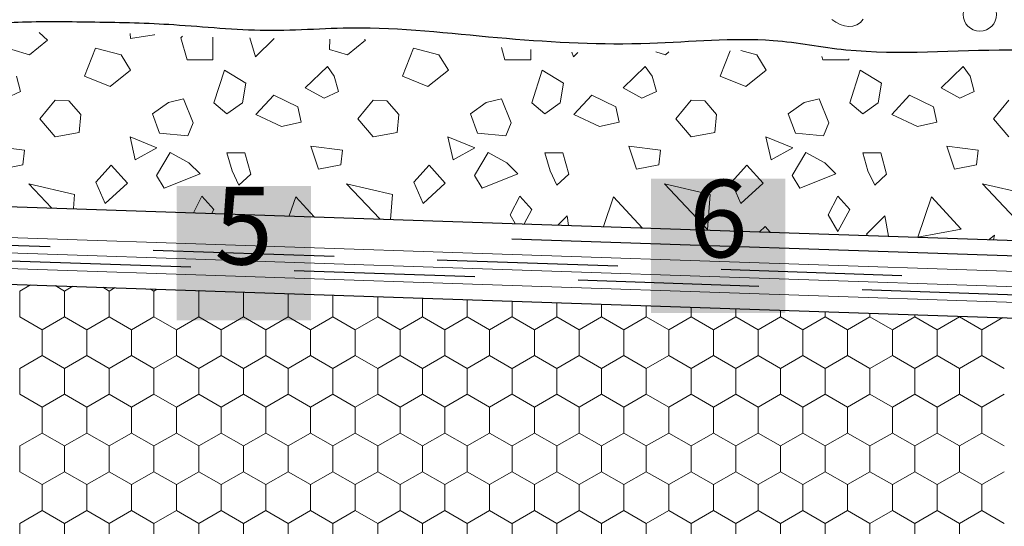
# Model space of a CAD drawing. Units: metres. Extents: x 0.04 to 1.81, y 1.46 to 2.29.
# Drawn here: x 0.76 to 0.95, y 1.85 to 1.95 of the extents above; entities that cross this region are included whole.
import ezdxf

# ---------------------------------------------------------------- set-up
doc = ezdxf.new("R2010")
doc.units = ezdxf.units.M
doc.header["$MEASUREMENT"] = 0
doc.linetypes.add('Achse', pattern=[0.023, 0, -0.008, 0.015, 0])
for name, color, linetype in [('02 Foamglas', 7, 'Continuous'), ('03 Verkleidung _ Böden', 7, 'Continuous'), ('04 Legende', 7, 'Continuous'), ('05 Abdichtungen _ Trennlagen', 7, 'Continuous'), ('06 Spezielles', 7, 'Continuous')]:
    doc.layers.add(name, color=color, linetype=linetype)
doc.styles.add('ERSTELLTER_STIL_1', font='arial.ttf')

# ---------------------------------------------------------------- blocks, each defined once
blk = doc.blocks.new('*X1')
at = {"layer": '02 Foamglas', "color": 30, "linetype": 'Continuous', "lineweight": 0}
for p, q in [((0.7624, 1.8975), (0.76448, 1.8987)), ((0.77106, 1.8975), (0.76926, 1.89854)), ((0.77106, 1.8975), (0.77266, 1.89842)), ((0.7624, 1.8925), (0.7624, 1.8975)), ((0.77106, 1.8925), (0.77106, 1.8975)), ((0.77972, 1.8975), (0.77846, 1.89823)), ((0.77972, 1.8975), (0.78084, 1.89815)), ((0.77972, 1.8925), (0.77972, 1.8975)), ((0.78838, 1.8975), (0.78766, 1.89792)), ((0.78838, 1.8975), (0.78902, 1.89787)), ((0.78838, 1.8925), (0.78838, 1.8975)), ((0.79704, 1.8975), (0.79686, 1.89761)), ((0.79704, 1.8975), (0.79721, 1.8976)), ((0.79704, 1.8925), (0.79704, 1.8975)), ((0.8057, 1.8925), (0.8057, 1.89731)), ((0.81436, 1.8925), (0.81436, 1.89702)), ((0.82302, 1.8925), (0.82302, 1.89672)), ((0.83168, 1.8925), (0.83168, 1.89643)), ((0.84034, 1.8925), (0.84034, 1.89614)), ((0.849, 1.8925), (0.849, 1.89585)), ((0.8577, 1.8925), (0.8577, 1.89555)), ((0.86636, 1.8925), (0.86636, 1.89526)), ((0.87502, 1.8925), (0.87502, 1.89497)), ((0.88368, 1.8925), (0.88368, 1.89467)), ((0.89234, 1.8925), (0.89234, 1.89438)), ((0.901, 1.8925), (0.901, 1.89409)), ((0.90966, 1.8925), (0.90966, 1.8938)), ((0.91832, 1.8925), (0.91832, 1.8935)), ((0.92698, 1.8925), (0.92698, 1.89321)), ((0.93564, 1.8925), (0.93564, 1.89292)), ((0.7624, 1.8925), (0.76673, 1.89)), ((0.76673, 1.89), (0.77106, 1.8925)), ((0.77539, 1.89), (0.77106, 1.8925)), ((0.77539, 1.89), (0.77972, 1.8925)), ((0.78405, 1.89), (0.77972, 1.8925)), ((0.78405, 1.89), (0.78838, 1.8925)), ((0.79271, 1.89), (0.78838, 1.8925)), ((0.79271, 1.89), (0.79704, 1.8925)), ((0.80137, 1.89), (0.79704, 1.8925)), ((0.80137, 1.89), (0.8057, 1.8925)), ((0.81003, 1.89), (0.8057, 1.8925)), ((0.81003, 1.89), (0.81436, 1.8925)), ((0.81869, 1.89), (0.81436, 1.8925)), ((0.81869, 1.89), (0.82302, 1.8925)), ((0.82735, 1.89), (0.82302, 1.8925)), ((0.82735, 1.89), (0.83168, 1.8925)), ((0.83601, 1.89), (0.83168, 1.8925)), ((0.83601, 1.89), (0.84034, 1.8925)), ((0.84467, 1.89), (0.84034, 1.8925)), ((0.84467, 1.89), (0.849, 1.8925)), ((0.85333, 1.89), (0.849, 1.8925)), ((0.85333, 1.89), (0.85766, 1.8925)), ((0.8577, 1.8925), (0.86203, 1.89)), ((0.86203, 1.89), (0.86636, 1.8925)), ((0.87069, 1.89), (0.86636, 1.8925)), ((0.87069, 1.89), (0.87502, 1.8925)), ((0.87935, 1.89), (0.87502, 1.8925)), ((0.87935, 1.89), (0.88368, 1.8925)), ((0.88801, 1.89), (0.88368, 1.8925)), ((0.88801, 1.89), (0.89234, 1.8925)), ((0.89667, 1.89), (0.89234, 1.8925)), ((0.89667, 1.89), (0.901, 1.8925)), ((0.90533, 1.89), (0.901, 1.8925)), ((0.90533, 1.89), (0.90966, 1.8925)), ((0.91399, 1.89), (0.90966, 1.8925)), ((0.91399, 1.89), (0.91832, 1.8925)), ((0.92265, 1.89), (0.91832, 1.8925)), ((0.92265, 1.89), (0.92698, 1.8925)), ((0.93131, 1.89), (0.92698, 1.8925)), ((0.93131, 1.89), (0.93564, 1.8925)), ((0.93997, 1.89), (0.93564, 1.8925)), ((0.93997, 1.89), (0.9443, 1.8925)), ((0.9443, 1.8925), (0.9443, 1.89263)), ((0.94863, 1.89), (0.9443, 1.8925)), ((0.94863, 1.89), (0.95269, 1.89234)), ((0.76673, 1.885), (0.76673, 1.89)), ((0.77539, 1.885), (0.77539, 1.89)), ((0.78405, 1.885), (0.78405, 1.89)), ((0.79271, 1.885), (0.79271, 1.89)), ((0.80137, 1.885), (0.80137, 1.89)), ((0.81003, 1.885), (0.81003, 1.89)), ((0.81869, 1.885), (0.81869, 1.89)), ((0.82735, 1.885), (0.82735, 1.89)), ((0.83601, 1.885), (0.83601, 1.89)), ((0.84467, 1.885), (0.84467, 1.89)), ((0.85333, 1.885), (0.85333, 1.89)), ((0.86203, 1.885), (0.86203, 1.89)), ((0.87069, 1.885), (0.87069, 1.89)), ((0.87935, 1.885), (0.87935, 1.89)), ((0.88801, 1.885), (0.88801, 1.89)), ((0.89667, 1.885), (0.89667, 1.89)), ((0.90533, 1.885), (0.90533, 1.89)), ((0.91399, 1.885), (0.91399, 1.89)), ((0.92265, 1.885), (0.92265, 1.89)), ((0.93131, 1.885), (0.93131, 1.89)), ((0.93997, 1.885), (0.93997, 1.89)), ((0.94863, 1.885), (0.94863, 1.89)), ((0.7624, 1.8825), (0.76673, 1.885)), ((0.77106, 1.8825), (0.76673, 1.885)), ((0.77106, 1.8825), (0.77539, 1.885)), ((0.77972, 1.8825), (0.77539, 1.885)), ((0.77972, 1.8825), (0.78405, 1.885)), ((0.78838, 1.8825), (0.78405, 1.885)), ((0.78838, 1.8825), (0.79271, 1.885)), ((0.79704, 1.8825), (0.79271, 1.885)), ((0.79704, 1.8825), (0.80137, 1.885)), ((0.8057, 1.8825), (0.80137, 1.885)), ((0.8057, 1.8825), (0.81003, 1.885)), ((0.81436, 1.8825), (0.81003, 1.885)), ((0.81436, 1.8825), (0.81869, 1.885)), ((0.82302, 1.8825), (0.81869, 1.885)), ((0.82302, 1.8825), (0.82735, 1.885)), ((0.83168, 1.8825), (0.82735, 1.885)), ((0.83168, 1.8825), (0.83601, 1.885)), ((0.84034, 1.8825), (0.83601, 1.885)), ((0.84034, 1.8825), (0.84467, 1.885)), ((0.849, 1.8825), (0.84467, 1.885)), ((0.849, 1.8825), (0.85333, 1.885)), ((0.85766, 1.8825), (0.85333, 1.885)), ((0.8577, 1.8825), (0.86203, 1.885)), ((0.86636, 1.8825), (0.86203, 1.885)), ((0.86636, 1.8825), (0.87069, 1.885)), ((0.87502, 1.8825), (0.87069, 1.885)), ((0.87502, 1.8825), (0.87935, 1.885)), ((0.88368, 1.8825), (0.87935, 1.885)), ((0.88368, 1.8825), (0.88801, 1.885)), ((0.89234, 1.8825), (0.88801, 1.885)), ((0.89234, 1.8825), (0.89667, 1.885)), ((0.901, 1.8825), (0.89667, 1.885)), ((0.901, 1.8825), (0.90533, 1.885)), ((0.90966, 1.8825), (0.90533, 1.885)), ((0.90966, 1.8825), (0.91399, 1.885)), ((0.91832, 1.8825), (0.91399, 1.885)), ((0.91832, 1.8825), (0.92265, 1.885)), ((0.92698, 1.8825), (0.92265, 1.885)), ((0.92698, 1.8825), (0.93131, 1.885)), ((0.93564, 1.8825), (0.93131, 1.885)), ((0.93564, 1.8825), (0.93997, 1.885)), ((0.9443, 1.8825), (0.93997, 1.885)), ((0.9443, 1.8825), (0.94863, 1.885)), ((0.95296, 1.8825), (0.94863, 1.885)), ((0.7624, 1.8775), (0.7624, 1.8825)), ((0.77106, 1.8775), (0.77106, 1.8825)), ((0.77972, 1.8775), (0.77972, 1.8825)), ((0.78838, 1.8775), (0.78838, 1.8825)), ((0.79704, 1.8775), (0.79704, 1.8825)), ((0.8057, 1.8775), (0.8057, 1.8825)), ((0.81436, 1.8775), (0.81436, 1.8825)), ((0.82302, 1.8775), (0.82302, 1.8825)), ((0.83168, 1.8775), (0.83168, 1.8825)), ((0.84034, 1.8775), (0.84034, 1.8825)), ((0.849, 1.8775), (0.849, 1.8825)), ((0.8577, 1.8775), (0.8577, 1.8825)), ((0.86636, 1.8775), (0.86636, 1.8825)), ((0.87502, 1.8775), (0.87502, 1.8825)), ((0.88368, 1.8775), (0.88368, 1.8825)), ((0.89234, 1.8775), (0.89234, 1.8825)), ((0.901, 1.8775), (0.901, 1.8825)), ((0.90966, 1.8775), (0.90966, 1.8825)), ((0.91832, 1.8775), (0.91832, 1.8825)), ((0.92698, 1.8775), (0.92698, 1.8825)), ((0.93564, 1.8775), (0.93564, 1.8825)), ((0.9443, 1.8775), (0.9443, 1.8825)), ((0.7624, 1.8775), (0.76673, 1.875)), ((0.76673, 1.875), (0.77106, 1.8775)), ((0.77539, 1.875), (0.77106, 1.8775)), ((0.77539, 1.875), (0.77972, 1.8775)), ((0.78405, 1.875), (0.77972, 1.8775)), ((0.78405, 1.875), (0.78838, 1.8775)), ((0.79271, 1.875), (0.78838, 1.8775)), ((0.79271, 1.875), (0.79704, 1.8775)), ((0.80137, 1.875), (0.79704, 1.8775)), ((0.80137, 1.875), (0.8057, 1.8775)), ((0.81003, 1.875), (0.8057, 1.8775)), ((0.81003, 1.875), (0.81436, 1.8775)), ((0.81869, 1.875), (0.81436, 1.8775)), ((0.81869, 1.875), (0.82302, 1.8775)), ((0.82735, 1.875), (0.82302, 1.8775)), ((0.82735, 1.875), (0.83168, 1.8775)), ((0.83601, 1.875), (0.83168, 1.8775)), ((0.83601, 1.875), (0.84034, 1.8775)), ((0.84467, 1.875), (0.84034, 1.8775)), ((0.84467, 1.875), (0.849, 1.8775)), ((0.85333, 1.875), (0.849, 1.8775)), ((0.85333, 1.875), (0.85766, 1.8775)), ((0.8577, 1.8775), (0.86203, 1.875)), ((0.86203, 1.875), (0.86636, 1.8775)), ((0.87069, 1.875), (0.86636, 1.8775)), ((0.87069, 1.875), (0.87502, 1.8775)), ((0.87935, 1.875), (0.87502, 1.8775)), ((0.87935, 1.875), (0.88368, 1.8775)), ((0.88801, 1.875), (0.88368, 1.8775)), ((0.88801, 1.875), (0.89234, 1.8775)), ((0.89667, 1.875), (0.89234, 1.8775)), ((0.89667, 1.875), (0.901, 1.8775)), ((0.90533, 1.875), (0.901, 1.8775)), ((0.90533, 1.875), (0.90966, 1.8775)), ((0.91399, 1.875), (0.90966, 1.8775)), ((0.91399, 1.875), (0.91832, 1.8775)), ((0.92265, 1.875), (0.91832, 1.8775)), ((0.92265, 1.875), (0.92698, 1.8775)), ((0.93131, 1.875), (0.92698, 1.8775)), ((0.93131, 1.875), (0.93564, 1.8775)), ((0.93997, 1.875), (0.93564, 1.8775)), ((0.93997, 1.875), (0.9443, 1.8775)), ((0.94863, 1.875), (0.9443, 1.8775)), ((0.94863, 1.875), (0.95296, 1.8775)), ((0.76673, 1.87), (0.76673, 1.875)), ((0.77539, 1.87), (0.77539, 1.875)), ((0.78405, 1.87), (0.78405, 1.875)), ((0.79271, 1.87), (0.79271, 1.875)), ((0.80137, 1.87), (0.80137, 1.875)), ((0.81003, 1.87), (0.81003, 1.875)), ((0.81869, 1.87), (0.81869, 1.875)), ((0.82735, 1.87), (0.82735, 1.875)), ((0.83601, 1.87), (0.83601, 1.875)), ((0.84467, 1.87), (0.84467, 1.875)), ((0.85333, 1.87), (0.85333, 1.875)), ((0.86203, 1.87), (0.86203, 1.875)), ((0.87069, 1.87), (0.87069, 1.875)), ((0.87935, 1.87), (0.87935, 1.875)), ((0.88801, 1.87), (0.88801, 1.875)), ((0.89667, 1.87), (0.89667, 1.875)), ((0.90533, 1.87), (0.90533, 1.875)), ((0.91399, 1.87), (0.91399, 1.875)), ((0.92265, 1.87), (0.92265, 1.875)), ((0.93131, 1.87), (0.93131, 1.875)), ((0.93997, 1.87), (0.93997, 1.875)), ((0.94863, 1.87), (0.94863, 1.875)), ((0.7624, 1.8675), (0.76673, 1.87)), ((0.77106, 1.8675), (0.76673, 1.87)), ((0.77106, 1.8675), (0.77539, 1.87)), ((0.77972, 1.8675), (0.77539, 1.87)), ((0.77972, 1.8675), (0.78405, 1.87)), ((0.78838, 1.8675), (0.78405, 1.87)), ((0.78838, 1.8675), (0.79271, 1.87)), ((0.79704, 1.8675), (0.79271, 1.87)), ((0.79704, 1.8675), (0.80137, 1.87)), ((0.8057, 1.8675), (0.80137, 1.87)), ((0.8057, 1.8675), (0.81003, 1.87)), ((0.81436, 1.8675), (0.81003, 1.87)), ((0.81436, 1.8675), (0.81869, 1.87)), ((0.82302, 1.8675), (0.81869, 1.87)), ((0.82302, 1.8675), (0.82735, 1.87)), ((0.83168, 1.8675), (0.82735, 1.87)), ((0.83168, 1.8675), (0.83601, 1.87)), ((0.84034, 1.8675), (0.83601, 1.87)), ((0.84034, 1.8675), (0.84467, 1.87)), ((0.849, 1.8675), (0.84467, 1.87)), ((0.849, 1.8675), (0.85333, 1.87)), ((0.85766, 1.8675), (0.85333, 1.87)), ((0.8577, 1.8675), (0.86203, 1.87)), ((0.86636, 1.8675), (0.86203, 1.87)), ((0.86636, 1.8675), (0.87069, 1.87)), ((0.87502, 1.8675), (0.87069, 1.87)), ((0.87502, 1.8675), (0.87935, 1.87)), ((0.88368, 1.8675), (0.87935, 1.87)), ((0.88368, 1.8675), (0.88801, 1.87)), ((0.89234, 1.8675), (0.88801, 1.87)), ((0.89234, 1.8675), (0.89667, 1.87)), ((0.901, 1.8675), (0.89667, 1.87)), ((0.901, 1.8675), (0.90533, 1.87)), ((0.90966, 1.8675), (0.90533, 1.87)), ((0.90966, 1.8675), (0.91399, 1.87)), ((0.91832, 1.8675), (0.91399, 1.87)), ((0.91832, 1.8675), (0.92265, 1.87)), ((0.92698, 1.8675), (0.92265, 1.87)), ((0.92698, 1.8675), (0.93131, 1.87)), ((0.93564, 1.8675), (0.93131, 1.87)), ((0.93564, 1.8675), (0.93997, 1.87)), ((0.9443, 1.8675), (0.93997, 1.87)), ((0.9443, 1.8675), (0.94863, 1.87)), ((0.95296, 1.8675), (0.94863, 1.87)), ((0.7624, 1.8625), (0.7624, 1.8675)), ((0.77106, 1.8625), (0.77106, 1.8675)), ((0.77972, 1.8625), (0.77972, 1.8675)), ((0.78838, 1.8625), (0.78838, 1.8675)), ((0.79704, 1.8625), (0.79704, 1.8675)), ((0.8057, 1.8625), (0.8057, 1.8675)), ((0.81436, 1.8625), (0.81436, 1.8675)), ((0.82302, 1.8625), (0.82302, 1.8675)), ((0.83168, 1.8625), (0.83168, 1.8675)), ((0.84034, 1.8625), (0.84034, 1.8675)), ((0.849, 1.8625), (0.849, 1.8675)), ((0.8577, 1.8625), (0.8577, 1.8675)), ((0.86636, 1.8625), (0.86636, 1.8675)), ((0.87502, 1.8625), (0.87502, 1.8675)), ((0.88368, 1.8625), (0.88368, 1.8675)), ((0.89234, 1.8625), (0.89234, 1.8675)), ((0.901, 1.8625), (0.901, 1.8675)), ((0.90966, 1.8625), (0.90966, 1.8675)), ((0.91832, 1.8625), (0.91832, 1.8675)), ((0.92698, 1.8625), (0.92698, 1.8675)), ((0.93564, 1.8625), (0.93564, 1.8675)), ((0.9443, 1.8625), (0.9443, 1.8675)), ((0.7624, 1.8625), (0.76673, 1.86)), ((0.76673, 1.86), (0.77106, 1.8625)), ((0.77539, 1.86), (0.77106, 1.8625)), ((0.77539, 1.86), (0.77972, 1.8625)), ((0.78405, 1.86), (0.77972, 1.8625)), ((0.78405, 1.86), (0.78838, 1.8625)), ((0.79271, 1.86), (0.78838, 1.8625)), ((0.79271, 1.86), (0.79704, 1.8625)), ((0.80137, 1.86), (0.79704, 1.8625)), ((0.80137, 1.86), (0.8057, 1.8625)), ((0.81003, 1.86), (0.8057, 1.8625)), ((0.81003, 1.86), (0.81436, 1.8625)), ((0.81869, 1.86), (0.81436, 1.8625)), ((0.81869, 1.86), (0.82302, 1.8625)), ((0.82735, 1.86), (0.82302, 1.8625)), ((0.82735, 1.86), (0.83168, 1.8625)), ((0.83601, 1.86), (0.83168, 1.8625)), ((0.83601, 1.86), (0.84034, 1.8625)), ((0.84467, 1.86), (0.84034, 1.8625)), ((0.84467, 1.86), (0.849, 1.8625)), ((0.85333, 1.86), (0.849, 1.8625)), ((0.85333, 1.86), (0.85766, 1.8625)), ((0.8577, 1.8625), (0.86203, 1.86)), ((0.86203, 1.86), (0.86636, 1.8625)), ((0.87069, 1.86), (0.86636, 1.8625)), ((0.87069, 1.86), (0.87502, 1.8625)), ((0.87935, 1.86), (0.87502, 1.8625)), ((0.87935, 1.86), (0.88368, 1.8625)), ((0.88801, 1.86), (0.88368, 1.8625)), ((0.88801, 1.86), (0.89234, 1.8625)), ((0.89667, 1.86), (0.89234, 1.8625)), ((0.89667, 1.86), (0.901, 1.8625)), ((0.90533, 1.86), (0.901, 1.8625)), ((0.90533, 1.86), (0.90966, 1.8625)), ((0.91399, 1.86), (0.90966, 1.8625)), ((0.91399, 1.86), (0.91832, 1.8625)), ((0.92265, 1.86), (0.91832, 1.8625)), ((0.92265, 1.86), (0.92698, 1.8625)), ((0.93131, 1.86), (0.92698, 1.8625)), ((0.93131, 1.86), (0.93564, 1.8625)), ((0.93997, 1.86), (0.93564, 1.8625)), ((0.93997, 1.86), (0.9443, 1.8625)), ((0.94863, 1.86), (0.9443, 1.8625)), ((0.94863, 1.86), (0.95296, 1.8625)), ((0.76673, 1.855), (0.76673, 1.86)), ((0.77539, 1.855), (0.77539, 1.86)), ((0.78405, 1.855), (0.78405, 1.86)), ((0.79271, 1.855), (0.79271, 1.86)), ((0.80137, 1.855), (0.80137, 1.86)), ((0.81003, 1.855), (0.81003, 1.86)), ((0.81869, 1.855), (0.81869, 1.86)), ((0.82735, 1.855), (0.82735, 1.86)), ((0.83601, 1.855), (0.83601, 1.86)), ((0.84467, 1.855), (0.84467, 1.86)), ((0.85333, 1.855), (0.85333, 1.86)), ((0.86203, 1.855), (0.86203, 1.86)), ((0.87069, 1.855), (0.87069, 1.86)), ((0.87935, 1.855), (0.87935, 1.86)), ((0.88801, 1.855), (0.88801, 1.86)), ((0.89667, 1.855), (0.89667, 1.86)), ((0.90533, 1.855), (0.90533, 1.86)), ((0.91399, 1.855), (0.91399, 1.86)), ((0.92265, 1.855), (0.92265, 1.86)), ((0.93131, 1.855), (0.93131, 1.86)), ((0.93997, 1.855), (0.93997, 1.86)), ((0.94863, 1.855), (0.94863, 1.86)), ((0.7624, 1.8525), (0.76673, 1.855)), ((0.77106, 1.8525), (0.76673, 1.855)), ((0.77106, 1.8525), (0.77539, 1.855)), ((0.77972, 1.8525), (0.77539, 1.855)), ((0.77972, 1.8525), (0.78405, 1.855)), ((0.78838, 1.8525), (0.78405, 1.855)), ((0.78838, 1.8525), (0.79271, 1.855)), ((0.79704, 1.8525), (0.79271, 1.855)), ((0.79704, 1.8525), (0.80137, 1.855)), ((0.8057, 1.8525), (0.80137, 1.855)), ((0.8057, 1.8525), (0.81003, 1.855)), ((0.81436, 1.8525), (0.81003, 1.855)), ((0.81436, 1.8525), (0.81869, 1.855)), ((0.82302, 1.8525), (0.81869, 1.855)), ((0.82302, 1.8525), (0.82735, 1.855)), ((0.83168, 1.8525), (0.82735, 1.855)), ((0.83168, 1.8525), (0.83601, 1.855)), ((0.84034, 1.8525), (0.83601, 1.855)), ((0.84034, 1.8525), (0.84467, 1.855)), ((0.849, 1.8525), (0.84467, 1.855)), ((0.849, 1.8525), (0.85333, 1.855)), ((0.85766, 1.8525), (0.85333, 1.855)), ((0.8577, 1.8525), (0.86203, 1.855)), ((0.86636, 1.8525), (0.86203, 1.855)), ((0.86636, 1.8525), (0.87069, 1.855)), ((0.87502, 1.8525), (0.87069, 1.855)), ((0.87502, 1.8525), (0.87935, 1.855)), ((0.88368, 1.8525), (0.87935, 1.855)), ((0.88368, 1.8525), (0.88801, 1.855)), ((0.89234, 1.8525), (0.88801, 1.855)), ((0.89234, 1.8525), (0.89667, 1.855)), ((0.901, 1.8525), (0.89667, 1.855)), ((0.901, 1.8525), (0.90533, 1.855)), ((0.90966, 1.8525), (0.90533, 1.855)), ((0.90966, 1.8525), (0.91399, 1.855)), ((0.91832, 1.8525), (0.91399, 1.855)), ((0.91832, 1.8525), (0.92265, 1.855)), ((0.92698, 1.8525), (0.92265, 1.855)), ((0.92698, 1.8525), (0.93131, 1.855)), ((0.93564, 1.8525), (0.93131, 1.855)), ((0.93564, 1.8525), (0.93997, 1.855)), ((0.9443, 1.8525), (0.93997, 1.855)), ((0.9443, 1.8525), (0.94863, 1.855)), ((0.95296, 1.8525), (0.94863, 1.855)), ((0.7624, 1.8475), (0.7624, 1.8525)), ((0.77106, 1.8475), (0.77106, 1.8525)), ((0.77972, 1.8475), (0.77972, 1.8525)), ((0.78838, 1.8475), (0.78838, 1.8525)), ((0.79704, 1.8475), (0.79704, 1.8525)), ((0.8057, 1.8475), (0.8057, 1.8525)), ((0.81436, 1.8475), (0.81436, 1.8525)), ((0.82302, 1.8475), (0.82302, 1.8525)), ((0.83168, 1.8475), (0.83168, 1.8525)), ((0.84034, 1.8475), (0.84034, 1.8525)), ((0.849, 1.8475), (0.849, 1.8525)), ((0.8577, 1.8475), (0.8577, 1.8525)), ((0.86636, 1.8475), (0.86636, 1.8525)), ((0.87502, 1.8475), (0.87502, 1.8525)), ((0.88368, 1.8475), (0.88368, 1.8525)), ((0.89234, 1.8475), (0.89234, 1.8525)), ((0.901, 1.8475), (0.901, 1.8525)), ((0.90966, 1.8475), (0.90966, 1.8525)), ((0.91832, 1.8475), (0.91832, 1.8525)), ((0.92698, 1.8475), (0.92698, 1.8525)), ((0.93564, 1.8475), (0.93564, 1.8525)), ((0.9443, 1.8475), (0.9443, 1.8525))]:
    blk.add_line(p, q, dxfattribs=at)
blk = doc.blocks.new('*X3')
at = {"layer": '06 Spezielles', "color": 8, "linetype": 'Continuous', "lineweight": 0}
for p, q in [((0.7643, 1.94327), (0.76776, 1.94607)), ((0.76776, 1.94607), (0.76617, 1.94756)), ((0.78376, 1.9474), (0.78381, 1.94643)), ((0.78381, 1.94643), (0.78843, 1.94709)), ((0.78843, 1.94709), (0.78846, 1.94716)), ((0.79392, 1.94688), (0.79357, 1.94651)), ((0.79357, 1.94651), (0.79477, 1.94224)), ((0.7998, 1.94224), (0.7998, 1.94665)), ((0.8069, 1.94651), (0.80803, 1.94283)), ((0.80803, 1.94283), (0.81162, 1.94641)), ((0.82243, 1.94625), (0.82237, 1.94426)), ((0.82583, 1.94327), (0.8293, 1.94607)), ((0.8293, 1.94607), (0.82913, 1.94623)), ((0.76083, 1.94426), (0.7643, 1.94327)), ((0.77706, 1.94454), (0.77492, 1.9391)), ((0.78202, 1.94322), (0.77706, 1.94454)), ((0.82237, 1.94426), (0.82583, 1.94327)), ((0.8386, 1.94454), (0.83646, 1.9391)), ((0.84355, 1.94322), (0.8386, 1.94454)), ((0.85562, 1.94469), (0.8563, 1.94224)), ((0.86134, 1.94224), (0.86134, 1.94429)), ((0.78383, 1.94025), (0.78202, 1.94322)), ((0.79477, 1.94224), (0.7998, 1.94224)), ((0.84537, 1.94025), (0.84355, 1.94322)), ((0.8563, 1.94224), (0.86134, 1.94224)), ((0.86929, 1.94374), (0.86957, 1.94283)), ((0.86957, 1.94283), (0.87044, 1.9437)), ((0.88553, 1.94379), (0.88737, 1.94327)), ((0.88737, 1.94327), (0.88804, 1.94381)), ((0.89993, 1.94401), (0.89799, 1.9391)), ((0.90509, 1.94322), (0.90197, 1.94405)), ((0.9069, 1.94025), (0.90509, 1.94322)), ((0.91765, 1.94293), (0.91784, 1.94224)), ((0.91784, 1.94224), (0.92287, 1.94224)), ((0.92287, 1.94224), (0.92287, 1.94248)), ((0.82196, 1.94095), (0.81766, 1.93682)), ((0.82328, 1.93913), (0.82196, 1.94095)), ((0.88349, 1.94095), (0.8792, 1.93682)), ((0.88481, 1.93913), (0.88349, 1.94095)), ((0.94503, 1.94095), (0.94074, 1.93682)), ((0.94635, 1.93913), (0.94503, 1.94095)), ((0.76257, 1.93616), (0.76174, 1.93913)), ((0.77492, 1.9391), (0.77987, 1.93712)), ((0.77987, 1.93712), (0.78383, 1.94025)), ((0.79997, 1.93397), (0.80201, 1.94024)), ((0.80201, 1.94024), (0.80614, 1.93777)), ((0.8241, 1.93616), (0.82328, 1.93913)), ((0.83646, 1.9391), (0.84141, 1.93712)), ((0.84141, 1.93712), (0.84537, 1.94025)), ((0.86151, 1.93397), (0.86355, 1.94024)), ((0.86355, 1.94024), (0.86768, 1.93777)), ((0.88564, 1.93616), (0.88481, 1.93913)), ((0.89799, 1.9391), (0.90294, 1.93712)), ((0.90294, 1.93712), (0.9069, 1.94025)), ((0.92305, 1.93397), (0.92509, 1.94024)), ((0.92509, 1.94024), (0.92921, 1.93777)), ((0.94717, 1.93616), (0.94635, 1.93913)), ((0.80614, 1.93777), (0.80548, 1.93397)), ((0.81766, 1.93682), (0.8213, 1.93484)), ((0.86768, 1.93777), (0.86702, 1.93397)), ((0.8792, 1.93682), (0.88283, 1.93484)), ((0.92921, 1.93777), (0.92855, 1.93397)), ((0.94074, 1.93682), (0.94437, 1.93484)), ((0.75976, 1.93484), (0.76257, 1.93616)), ((0.79408, 1.93472), (0.79118, 1.93403)), ((0.79596, 1.9301), (0.79408, 1.93472)), ((0.81159, 1.93546), (0.80812, 1.93166)), ((0.81621, 1.93315), (0.81159, 1.93546)), ((0.8213, 1.93484), (0.8241, 1.93616)), ((0.85562, 1.93472), (0.85271, 1.93403)), ((0.8575, 1.9301), (0.85562, 1.93472)), ((0.87312, 1.93546), (0.86966, 1.93166)), ((0.87775, 1.93315), (0.87312, 1.93546)), ((0.88283, 1.93484), (0.88564, 1.93616)), ((0.91716, 1.93472), (0.91425, 1.93403)), ((0.91904, 1.9301), (0.91716, 1.93472)), ((0.93466, 1.93546), (0.93119, 1.93166)), ((0.93928, 1.93315), (0.93466, 1.93546)), ((0.94437, 1.93484), (0.94717, 1.93616)), ((0.76926, 1.93449), (0.76629, 1.93086)), ((0.77191, 1.93433), (0.76926, 1.93449)), ((0.77422, 1.93169), (0.77191, 1.93433)), ((0.79118, 1.93403), (0.7881, 1.93181)), ((0.80251, 1.93183), (0.79997, 1.93397)), ((0.80548, 1.93397), (0.80251, 1.93183)), ((0.81687, 1.93017), (0.81621, 1.93315)), ((0.8308, 1.93449), (0.82783, 1.93086)), ((0.83344, 1.93433), (0.8308, 1.93449)), ((0.83575, 1.93169), (0.83344, 1.93433)), ((0.85271, 1.93403), (0.84964, 1.93181)), ((0.86405, 1.93183), (0.86151, 1.93397)), ((0.86702, 1.93397), (0.86405, 1.93183)), ((0.87841, 1.93017), (0.87775, 1.93315)), ((0.89234, 1.93449), (0.88937, 1.93086)), ((0.89498, 1.93433), (0.89234, 1.93449)), ((0.89729, 1.93169), (0.89498, 1.93433)), ((0.91425, 1.93403), (0.91117, 1.93181)), ((0.92558, 1.93183), (0.92305, 1.93397)), ((0.92855, 1.93397), (0.92558, 1.93183)), ((0.93994, 1.93017), (0.93928, 1.93315)), ((0.95387, 1.93449), (0.9509, 1.93086)), ((0.76629, 1.93086), (0.76926, 1.92733)), ((0.77389, 1.92822), (0.77422, 1.93169)), ((0.7881, 1.93181), (0.78947, 1.92805)), ((0.80812, 1.93166), (0.81307, 1.92935)), ((0.82783, 1.93086), (0.8308, 1.92733)), ((0.83542, 1.92822), (0.83575, 1.93169)), ((0.84964, 1.93181), (0.851, 1.92805)), ((0.86966, 1.93166), (0.87461, 1.92935)), ((0.88937, 1.93086), (0.89234, 1.92733)), ((0.89696, 1.92822), (0.89729, 1.93169)), ((0.91117, 1.93181), (0.91254, 1.92805)), ((0.93119, 1.93166), (0.93615, 1.92935)), ((0.9509, 1.93086), (0.95387, 1.92733)), ((0.79494, 1.92754), (0.79596, 1.9301)), ((0.81307, 1.92935), (0.81687, 1.93017)), ((0.85648, 1.92754), (0.8575, 1.9301)), ((0.87461, 1.92935), (0.87841, 1.93017)), ((0.91801, 1.92754), (0.91904, 1.9301)), ((0.93615, 1.92935), (0.93994, 1.93017)), ((0.76926, 1.92733), (0.77389, 1.92822)), ((0.78374, 1.92733), (0.78475, 1.92291)), ((0.78895, 1.92524), (0.78374, 1.92733)), ((0.78947, 1.92805), (0.79494, 1.92754)), ((0.8308, 1.92733), (0.83542, 1.92822)), ((0.84528, 1.92733), (0.84629, 1.92291)), ((0.85049, 1.92524), (0.84528, 1.92733)), ((0.851, 1.92805), (0.85648, 1.92754)), ((0.89234, 1.92733), (0.89696, 1.92822)), ((0.90681, 1.92733), (0.90783, 1.92291)), ((0.91202, 1.92524), (0.90681, 1.92733)), ((0.91254, 1.92805), (0.91801, 1.92754)), ((0.76333, 1.92475), (0.75723, 1.92557)), ((0.78475, 1.92291), (0.78895, 1.92524)), ((0.81876, 1.92557), (0.82025, 1.92111)), ((0.82487, 1.92475), (0.81876, 1.92557)), ((0.84629, 1.92291), (0.85049, 1.92524)), ((0.8803, 1.92557), (0.88178, 1.92111)), ((0.88641, 1.92475), (0.8803, 1.92557)), ((0.90783, 1.92291), (0.91202, 1.92524)), ((0.94184, 1.92557), (0.94332, 1.92111)), ((0.94794, 1.92475), (0.94184, 1.92557)), ((0.763, 1.92194), (0.76333, 1.92475)), ((0.79151, 1.92432), (0.78887, 1.91987)), ((0.79514, 1.92234), (0.79151, 1.92432)), ((0.80598, 1.92425), (0.80251, 1.92425)), ((0.80251, 1.92425), (0.8035, 1.92078)), ((0.80713, 1.92012), (0.80598, 1.92425)), ((0.82454, 1.92194), (0.82487, 1.92475)), ((0.85305, 1.92432), (0.85041, 1.91987)), ((0.85668, 1.92234), (0.85305, 1.92432)), ((0.86751, 1.92425), (0.86405, 1.92425)), ((0.86405, 1.92425), (0.86504, 1.92078)), ((0.86867, 1.92012), (0.86751, 1.92425)), ((0.88608, 1.92194), (0.88641, 1.92475)), ((0.91458, 1.92432), (0.91194, 1.91987)), ((0.91821, 1.92234), (0.91458, 1.92432)), ((0.92905, 1.92425), (0.92558, 1.92425)), ((0.92558, 1.92425), (0.92657, 1.92078)), ((0.9302, 1.92012), (0.92905, 1.92425)), ((0.94761, 1.92194), (0.94794, 1.92475)), ((0.75871, 1.92111), (0.763, 1.92194)), ((0.78008, 1.92187), (0.77711, 1.91857)), ((0.78322, 1.91841), (0.78008, 1.92187)), ((0.79729, 1.9202), (0.79514, 1.92234)), ((0.82025, 1.92111), (0.82454, 1.92194)), ((0.84162, 1.92187), (0.83865, 1.91857)), ((0.84475, 1.91841), (0.84162, 1.92187)), ((0.85882, 1.9202), (0.85668, 1.92234)), ((0.88178, 1.92111), (0.88608, 1.92194)), ((0.90315, 1.92187), (0.90018, 1.91857)), ((0.90629, 1.91841), (0.90315, 1.92187)), ((0.92036, 1.9202), (0.91821, 1.92234)), ((0.94332, 1.92111), (0.94761, 1.92194)), ((0.78887, 1.91987), (0.79036, 1.91739)), ((0.79036, 1.91739), (0.79729, 1.9202)), ((0.8035, 1.92078), (0.80482, 1.91798)), ((0.80482, 1.91798), (0.80713, 1.92012)), ((0.85041, 1.91987), (0.85189, 1.91739)), ((0.85189, 1.91739), (0.85882, 1.9202)), ((0.86504, 1.92078), (0.86636, 1.91798)), ((0.86636, 1.91798), (0.86867, 1.92012)), ((0.91194, 1.91987), (0.91343, 1.91739)), ((0.91343, 1.91739), (0.92036, 1.9202)), ((0.92657, 1.92078), (0.92789, 1.91798)), ((0.92789, 1.91798), (0.9302, 1.92012)), ((0.76413, 1.91828), (0.77299, 1.91619)), ((0.76853, 1.91359), (0.76413, 1.91828)), ((0.77711, 1.91857), (0.77893, 1.91445)), ((0.77893, 1.91445), (0.78322, 1.91841)), ((0.82566, 1.91828), (0.83453, 1.91619)), ((0.83209, 1.91145), (0.82566, 1.91828)), ((0.83865, 1.91857), (0.84046, 1.91445)), ((0.84046, 1.91445), (0.84475, 1.91841)), ((0.8872, 1.91828), (0.89607, 1.91619)), ((0.89555, 1.90941), (0.8872, 1.91828)), ((0.90018, 1.91857), (0.902, 1.91445)), ((0.902, 1.91445), (0.90629, 1.91841)), ((0.94874, 1.91828), (0.9576, 1.91619)), ((0.95708, 1.90941), (0.94874, 1.91828)), ((0.77299, 1.91619), (0.77278, 1.91345)), ((0.79767, 1.91586), (0.796, 1.91267)), ((0.79997, 1.9133), (0.79767, 1.91586)), ((0.81457, 1.91204), (0.81581, 1.91575)), ((0.81581, 1.91575), (0.81936, 1.91188)), ((0.83453, 1.91619), (0.83416, 1.91138)), ((0.85921, 1.91586), (0.85733, 1.91227)), ((0.86151, 1.9133), (0.85921, 1.91586)), ((0.87542, 1.90998), (0.87735, 1.91575)), ((0.87735, 1.91575), (0.88286, 1.90973)), ((0.89607, 1.91619), (0.89555, 1.90941)), ((0.92075, 1.91586), (0.91887, 1.91227)), ((0.92305, 1.9133), (0.92075, 1.91586)), ((0.93888, 1.91575), (0.93627, 1.90792)), ((0.93888, 1.91575), (0.94462, 1.90949)), ((0.79957, 1.91255), (0.79997, 1.9133)), ((0.85733, 1.91227), (0.85832, 1.91056)), ((0.86001, 1.9105), (0.86151, 1.9133)), ((0.86834, 1.91204), (0.86658, 1.91028)), ((0.86865, 1.91021), (0.86834, 1.91204)), ((0.91887, 1.91227), (0.92075, 1.90902)), ((0.92075, 1.90902), (0.92305, 1.9133)), ((0.92987, 1.91204), (0.92633, 1.90849)), ((0.93055, 1.90812), (0.92987, 1.91204)), ((0.90669, 1.91), (0.90556, 1.90897)), ((0.90766, 1.90889), (0.90669, 1.91)), ((0.92633, 1.90849), (0.92648, 1.90826)), ((0.94462, 1.90949), (0.93627, 1.90792)), ((0.95111, 1.90834), (0.95008, 1.90746)), ((0.95088, 1.90743), (0.95111, 1.90834))]:
    blk.add_line(p, q, dxfattribs=at)

msp = doc.modelspace()

# ---------------------------------------------------------------- hatches: boundary and pattern name
at = {"layer": '04 Legende', "linetype": 'Continuous', "lineweight": 0, "true_color": 0x000000}
for points in [[(0.79274, 1.89183), (0.81874, 1.89183), (0.81874, 1.91783), (0.79274, 1.91783)], [(0.88462, 1.89323), (0.91062, 1.89323), (0.91062, 1.91923), (0.88462, 1.91923)]]:
    msp.add_hatch(color=18, dxfattribs=at).paths.add_polyline_path(points, flags=0)

# ---------------------------------------------------------------- linework, layer by layer
at = {"layer": '02 Foamglas', "color": 30, "linetype": 'Continuous', "lineweight": 25}
msp.add_line((0.65775, 1.90231), (1.10102, 1.88733), dxfattribs=at)
at = {"layer": '03 Verkleidung _ Böden', "color": 8, "linetype": 'Continuous', "lineweight": 0, "flags": 128}
msp.add_lwpolyline([(0.91958, 1.95009), (0.92037, 1.94955), (0.9212, 1.94913), (0.92204, 1.94885), (0.92288, 1.94874), (0.92369, 1.9488), (0.92444, 1.94905), (0.92512, 1.9495), (0.92569, 1.95016)], dxfattribs=at)
at = {"layer": '03 Verkleidung _ Böden', "color": 8, "linetype": 'Continuous', "lineweight": 0}
msp.add_circle((0.94824, 1.95107), 0.00325, dxfattribs=at)
at = {"layer": '03 Verkleidung _ Böden', "linetype": 'Continuous'}
msp.add_open_spline([(0.65775, 1.95316), (0.65775, 1.95316), (0.66936, 1.95377), (0.68098, 1.95367), (0.68688, 1.95361), (0.69277, 1.95326), (0.6986, 1.95243), (0.70201, 1.95194), (0.70539, 1.95122), (0.70882, 1.95086), (0.71446, 1.95027), (0.72015, 1.95039), (0.72581, 1.95086), (0.72999, 1.9512), (0.73416, 1.95172), (0.73834, 1.95142), (0.74234, 1.95113), (0.74624, 1.95004), (0.75023, 1.94962), (0.75444, 1.94918), (0.75868, 1.94948), (0.76291, 1.94961), (0.76759, 1.94974), (0.77227, 1.94968), (0.77695, 1.94961), (0.78204, 1.94953), (0.78713, 1.94942), (0.79221, 1.94909), (0.79816, 1.94871), (0.80409, 1.94807), (0.81005, 1.94801), (0.81619, 1.94795), (0.82232, 1.94852), (0.82846, 1.9485), (0.83788, 1.94847), (0.84724, 1.94722), (0.85663, 1.94644), (0.86585, 1.94567), (0.87511, 1.94517), (0.88436, 1.9455), (0.89234, 1.94579), (0.90031, 1.94662), (0.90826, 1.94603), (0.91297, 1.94568), (0.91761, 1.94468), (0.92231, 1.94422), (0.93281, 1.94318), (0.94337, 1.94417), (0.95395, 1.94422), (0.96083, 1.94425), (0.96772, 1.9438), (0.9746, 1.94352), (0.98226, 1.94322), (0.98993, 1.94298), (0.9976, 1.94275), (1.00493, 1.94253), (1.01227, 1.94232), (1.0196, 1.942), (1.02847, 1.94161), (1.03733, 1.94101), (1.04621, 1.94065), (1.05421, 1.94031), (1.06223, 1.94028), (1.07023, 1.93983), (1.07726, 1.93944), (1.08431, 1.93854), (1.09133, 1.93912), (1.09652, 1.93955), (1.10169, 1.94091), (1.10681, 1.94008), (1.10998, 1.93957), (1.11294, 1.93818), (1.11612, 1.93767), (1.11798, 1.93738), (1.11986, 1.93741), (1.12175, 1.93748), (1.12919, 1.93777), (1.13663, 1.93839), (1.14408, 1.93818), (1.14973, 1.93801), (1.15537, 1.93736), (1.16102, 1.93717), (1.16708, 1.93696), (1.17315, 1.93727), (1.17921, 1.93717), (1.18701, 1.93703), (1.19477, 1.9362), (1.20255, 1.93559), (1.20734, 1.93522), (1.21212, 1.9349), (1.21692, 1.9347), (1.22343, 1.93443), (1.22994, 1.93441), (1.23644, 1.93404), (1.24118, 1.93377), (1.2459, 1.93329), (1.2459, 1.93329)], degree=3, knots=[0, 0, 0, 0, 1, 1, 1, 2, 2, 2, 3, 3, 3, 4, 4, 4, 5, 5, 5, 6, 6, 6, 7, 7, 7, 8, 8, 8, 9, 9, 9, 10, 10, 10, 11, 11, 11, 12, 12, 12, 13, 13, 13, 14, 14, 14, 15, 15, 15, 16, 16, 16, 17, 17, 17, 18, 18, 18, 19, 19, 19, 20, 20, 20, 21, 21, 21, 22, 22, 22, 23, 23, 23, 24, 24, 24, 25, 25, 25, 26, 26, 26, 27, 27, 27, 28, 28, 28, 29, 29, 29, 30, 30, 30, 31, 31, 31, 32, 32, 32, 32], dxfattribs=at)
at = {"layer": '05 Abdichtungen _ Trennlagen', "linetype": 'Continuous'}
msp.add_line((0.65775, 1.91734), (1.2459, 1.89747), dxfattribs=at)
at = {"layer": '05 Abdichtungen _ Trennlagen', "linetype": 'Achse'}
msp.add_line((0.65775, 1.91434), (1.2459, 1.89447), dxfattribs=at)
at = {"layer": '05 Abdichtungen _ Trennlagen', "color": 1, "linetype": 'Continuous', "lineweight": 0}
for p, q in [((0.65775, 1.91133), (1.2459, 1.89146)), ((0.65775, 1.90833), (1.2459, 1.88846)), ((0.65775, 1.90833), (1.2459, 1.88846)), ((0.65775, 1.90533), (1.2459, 1.88546))]:
    msp.add_line(p, q, dxfattribs=at)
at = {"layer": '05 Abdichtungen _ Trennlagen', "color": 1, "linetype": 'Continuous', "lineweight": 25}
for p, q in [((0.73328, 1.90728), (0.76826, 1.9061)), ((0.78825, 1.90542), (0.82323, 1.90424)), ((0.76056, 1.90336), (0.79554, 1.90218)), ((0.84322, 1.90357), (0.8782, 1.90239)), ((0.81553, 1.9015), (0.85051, 1.90032)), ((0.89819, 1.90171), (0.93317, 1.90053)), ((0.8705, 1.89964), (0.90548, 1.89846)), ((0.92547, 1.89779), (0.96045, 1.89661))]:
    msp.add_line(p, q, dxfattribs=at)

# ---------------------------------------------------------------- block references
at = {"layer": '02 Foamglas', "color": 30, "linetype": 'Continuous', "lineweight": 0}
msp.add_blockref('*X1', (0, 0), dxfattribs=at)
at = {"layer": '06 Spezielles', "color": 8, "linetype": 'Continuous', "lineweight": 0}
msp.add_blockref('*X3', (0, 0), dxfattribs=at)

# ---------------------------------------------------------------- texts
at = {"layer": '04 Legende', "color": 255, "linetype": 'Continuous', "lineweight": 20, "char_height": 0.015, "attachment_point": 8, "style": 'ERSTELLTER_STIL_1'}
for s, insert in [('{5}', (0.80574, 1.89794)), ('{6}', (0.89762, 1.89934))]:
    msp.add_mtext(s, dxfattribs=dict(at, insert=insert))

doc.saveas('drawing.dxf')
